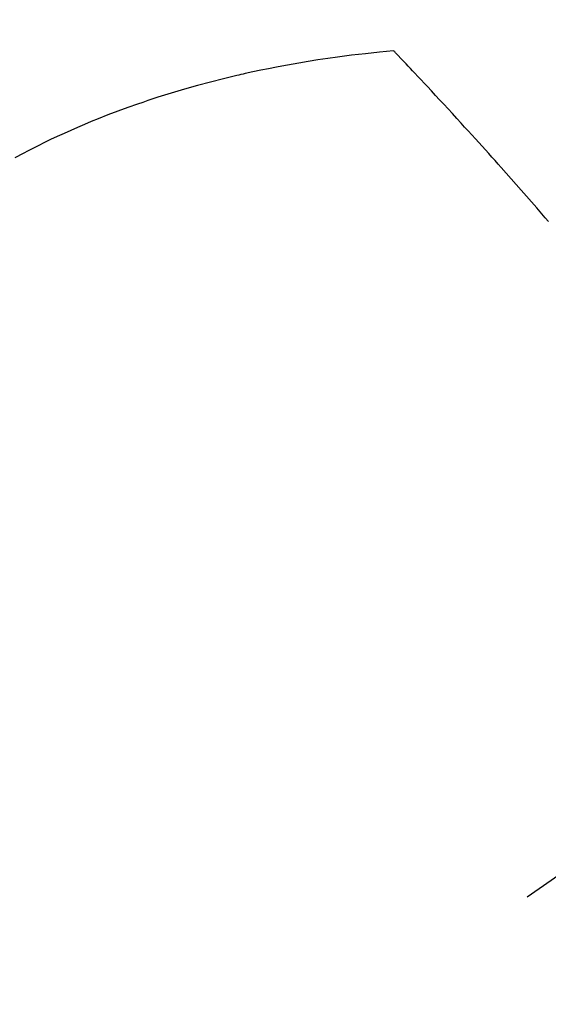
# Model space of a CAD drawing. Extents: x 55896 to 82369, y -22065 to -13195.
# Drawn here: x 73396 to 73407, y -15101 to -15081 of the extents above; entities that cross this region are included whole.
import ezdxf

# ---------------------------------------------------------------- set-up
doc = ezdxf.new("R2010")
doc.units = 0
doc.header["$LTSCALE"] = 50
doc.header["$MEASUREMENT"] = 0
doc.linetypes.add('CENTER2', pattern=[1.125, 0.75, -0.125, 0.125, -0.125])
doc.linetypes.add('HIDDEN', pattern=[0.375, 0.25, -0.125])
doc.layers.get('0').update_dxf_attribs({"linetype": 'CONTINUOUS'})
doc.layers.get('DEFPOINTS').update_dxf_attribs({"color": 146, "linetype": 'CONTINUOUS'})
for name, color, linetype in [('150-機器', 8, 'CONTINUOUS'), ('160-文字', 254, 'CONTINUOUS'), ('166-寸法B', 11, 'CONTINUOUS')]:
    doc.layers.add(name, color=color, linetype=linetype)
doc.styles.add('KH001', font='txt')
doc.dimstyles.new('KH1xx030', dxfattribs={"dimscale": 30, "dimtxt": 2, "dimasz": 0.6, "dimexe": 0.3, "dimexo": 1.2, "dimgap": 0.5, "dimtad": 3, "dimdec": 1, "dimdsep": 46, "dimlunit": 6, "dimtxsty": 'KH001', "dimblk": 'DOT', "dimcen": 1, "dimdle": 1, "dimclrd": 256, "dimclre": 256, "dimclrt": 256, "dimadec": 0, "dimazin": 0, "dimtfac": 1, "dimtdec": 1, "dimtix": 1, "dimtmove": 2, "dimatfit": 3, "dimldrblk": 'CLOSEDBLANK', "dimfxl": 1, "dimtolj": 1, "dimtzin": 0, "dimlwd": -1, "dimlwe": -1, "dimarcsym": 0})

# ---------------------------------------------------------------- blocks, each defined once
blk = doc.blocks.new('_Dot')
at = {"color": 0, "linetype": 'ByBlock', "lineweight": -2}
blk.add_line((-0.5, 0), (-1, 0), dxfattribs=at)
at = {"color": 0, "linetype": 'ByBlock', "const_width": 0.5}
blk.add_lwpolyline([(-0.25, 0, 1), (0.25, 0, 1)], format="xyb", close=True, dxfattribs=at)
blk = doc.blocks.new('*D34')
at = {"layer": '166-寸法B', "transparency": 16777216}
for p, q in [((73303.273, -14709.83), (73303.273, -14871.59)), ((73509.122, -14871.59), (73294.273, -14871.59)), ((73303.273, -15128.59), (73303.273, -14889.59)), ((73479.122, -15146.59), (73294.273, -15146.59))]:
    blk.add_line(p, q, dxfattribs=at)
at = {"layer": 'DEFPOINTS', "color": 0, "transparency": 16777216}
for p in [(73303.273, -14871.59), (73545.122, -14871.59), (73515.122, -15146.59)]:
    blk.add_point(p, dxfattribs=at)
at = {"layer": '166-寸法B', "transparency": 16777216, "xscale": 18, "yscale": 18, "zscale": 18}
for p, rotation in [((73303.273, -14871.59), 90), ((73303.273, -15146.59), 270)]:
    blk.add_blockref('_Dot', p, dxfattribs=dict(at, rotation=rotation))
at = {"layer": '166-寸法B', "transparency": 16777216, "insert": (73258.273, -14779.195), "char_height": 60, "attachment_point": 5, "rotation": 90, "style": 'KH001'}
blk.add_mtext('\\A1;275', dxfattribs=at)
blk = doc.blocks.new('_ClosedBlank')
at = {"color": 0, "linetype": 'ByBlock', "lineweight": -2}
for p, q in [((-1, 0.1667), (0, 0)), ((-1, 0.1667), (-1, -0.1667)), ((0, 0), (-1, -0.1667))]:
    blk.add_line(p, q, dxfattribs=at)
blk = doc.blocks.new('F402_H')
at = {"layer": '150-機器', "color": 13, "linetype": 'CENTER2'}
blk.add_line((0, 0), (-244.018, -170.863), dxfattribs=at)
at = {"layer": '150-機器', "color": 13, "linetype": 'HIDDEN'}
for points in [[(-228.012, -140.367), (-228.301, -140.397), (-228.589, -140.428), (-228.877, -140.461), (-229.165, -140.497), (-229.364, -140.525), (-229.563, -140.555), (-229.761, -140.587), (-229.959, -140.62), (-230.074, -140.64), (-230.188, -140.661), (-230.302, -140.682), (-230.416, -140.704), (-230.577, -140.735), (-230.738, -140.768), (-230.898, -140.802), (-231.058, -140.837), (-231.101, -140.847), (-231.144, -140.856), (-231.187, -140.866), (-231.23, -140.876), (-231.5, -140.942), (-231.769, -141.01), (-232.037, -141.081), (-232.304, -141.156), (-232.441, -141.196), (-232.577, -141.237), (-232.713, -141.279), (-232.848, -141.322), (-232.952, -141.356), (-233.056, -141.391), (-233.16, -141.426), (-233.264, -141.462), (-233.468, -141.534), (-233.671, -141.609), (-233.873, -141.685), (-234.075, -141.764), (-234.216, -141.822), (-234.357, -141.881), (-234.497, -141.941), (-234.637, -142.002), (-234.775, -142.064), (-234.913, -142.127), (-235.05, -142.191), (-235.186, -142.257), (-235.294, -142.309), (-235.401, -142.363), (-235.508, -142.417), (-235.615, -142.472), (-235.785, -142.563)], [(-224.831, -143.87), (-224.898, -143.792), (-224.966, -143.713), (-225.073, -143.591), (-225.18, -143.469), (-225.287, -143.347), (-225.394, -143.225), (-225.496, -143.109), (-225.598, -142.994), (-225.701, -142.878), (-225.804, -142.763), (-225.867, -142.692), (-225.93, -142.621), (-225.994, -142.549), (-226.058, -142.478), (-226.126, -142.402), (-226.195, -142.326), (-226.264, -142.25), (-226.333, -142.174), (-226.406, -142.093), (-226.48, -142.012), (-226.554, -141.932), (-226.627, -141.851), (-226.716, -141.754), (-226.804, -141.657), (-226.893, -141.561), (-226.982, -141.465), (-227.066, -141.374), (-227.15, -141.283), (-227.234, -141.193), (-227.318, -141.102), (-227.382, -141.034), (-227.446, -140.965), (-227.511, -140.896), (-227.575, -140.828), (-227.62, -140.781), (-227.664, -140.733), (-227.709, -140.686), (-227.754, -140.639), (-227.808, -140.581), (-227.863, -140.523), (-227.917, -140.466), (-227.972, -140.408), (-227.982, -140.398), (-227.992, -140.388), (-228.002, -140.377), (-228.012, -140.367)]]:
    blk.add_lwpolyline(points, dxfattribs=at)

msp = doc.modelspace()

# ---------------------------------------------------------------- block references
at = {"layer": '150-機器'}
msp.add_blockref('F402_H', (73632.18, -14941.398), dxfattribs=at)

# ---------------------------------------------------------------- dimensions: what is measured, and where the dimension line sits
at = {"layer": '166-寸法B'}
dim = msp.add_linear_dim(base=(73303.273, -14871.59), p1=(73515.122, -15146.59), p2=(73545.122, -14871.59), angle=90, dimstyle='KH1xx030', override={"dimtmove": 1}, dxfattribs=at)
dim.commit()
dim.dimension.update_dxf_attribs({"geometry": '*D34', "text_midpoint": (73296.573, -14779.195), "dimtype": 128})

# ---------------------------------------------------------------- leaders
at = {"layer": '160-文字', "annotation_type": 0, "has_hookline": 1, "hookline_direction": 0}
for points, text_width in [([(72822.187, -14921.59), (73844.598, -16520.482), (73862.598, -16520.482)], 1240.203), ([(73088.255, -14935.112), (74315.184, -16260.494), (74333.184, -16260.494)], 1630.051)]:
    msp.add_leader(points, dimstyle='KH1xx030', override={"dimgap": 0.5, "dimtad": 1}, dxfattribs=dict(at, text_width=text_width))

doc.saveas('drawing.dxf')
